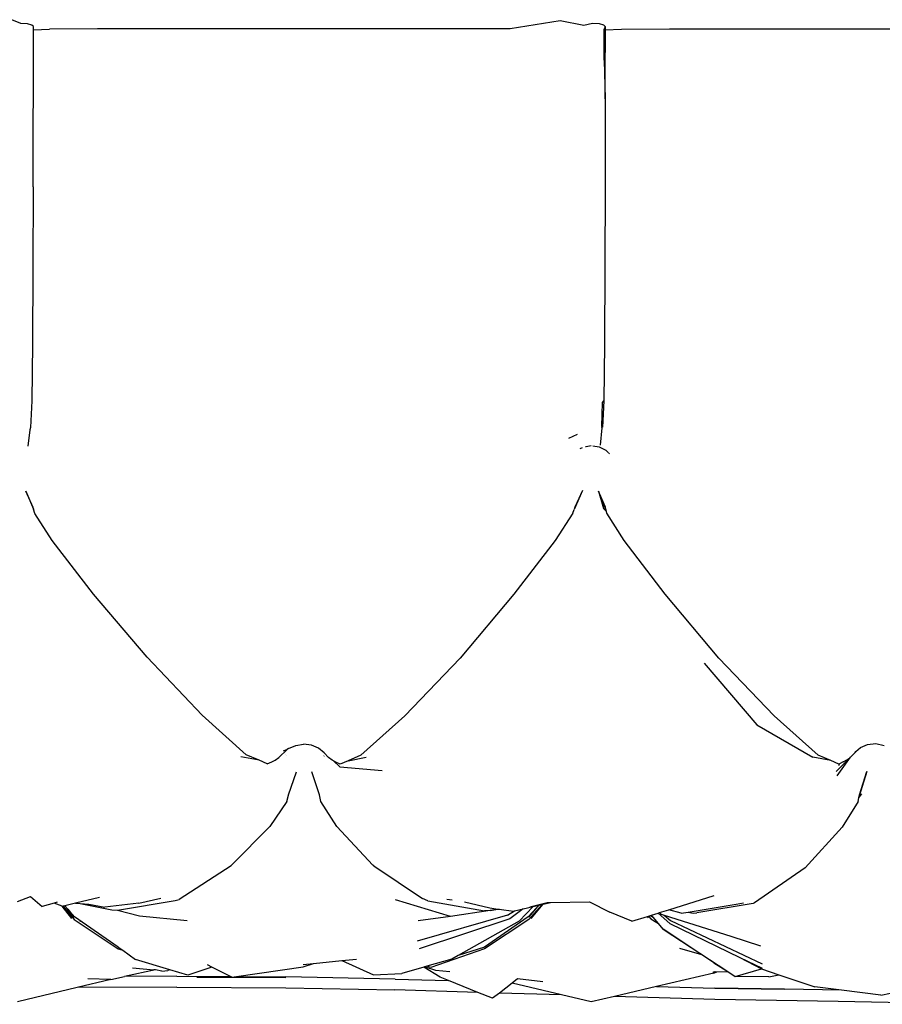
# Model space of a CAD drawing. Units: metres. Extents: x 2.38 to 6.61, y 2.59 to 5.18.
# Drawn here: x 4.23 to 4.5, y 4.86 to 5.17 of the extents above; entities that cross this region are included whole.
import ezdxf

# ---------------------------------------------------------------- set-up
doc = ezdxf.new("R2010")
doc.units = ezdxf.units.M
doc.layers.add('Edges', color=7, linetype='Continuous')

# ---------------------------------------------------------------- blocks, each defined once
blk = doc.blocks.new('vintage armchair sofa PL')
at = {"layer": 'Edges'}
for p, q in [((4.22675, 5.17341), (4.22392, 5.17459)), ((4.22892, 5.1733), (4.22675, 5.17341)), ((4.2303, 5.17282), (4.22892, 5.1733)), ((4.23076, 5.17239), (4.2303, 5.17282)), ((4.39775, 5.1742), (4.38184, 5.17168)), ((4.40516, 5.17274), (4.39775, 5.1742)), ((4.40799, 5.17341), (4.40516, 5.17274)), ((4.41016, 5.1733), (4.40799, 5.17341)), ((4.41154, 5.17282), (4.41016, 5.1733)), ((4.412, 5.17239), (4.41154, 5.17282)), ((4.23075, 5.12159), (4.23076, 5.17137)), ((4.23076, 5.17137), (4.23076, 5.17239)), ((4.23076, 5.17137), (4.23593, 5.1716)), ((4.25106, 5.17168), (4.23593, 5.1716)), ((4.38184, 5.17168), (4.25106, 5.17168)), ((4.41163, 5.17152), (4.41154, 5.16559)), ((4.41163, 5.17152), (4.41191, 5.17197)), ((4.41163, 5.16645), (4.41163, 5.17152)), ((4.41163, 5.17152), (4.41178, 5.17136)), ((4.41194, 5.17137), (4.41163, 5.16645)), ((4.41178, 5.17136), (4.41194, 5.17137)), ((4.412, 5.17239), (4.41191, 5.17197)), ((4.412, 5.17137), (4.41191, 5.16419)), ((4.412, 5.17239), (4.41194, 5.17137)), ((4.412, 5.17137), (4.412, 5.17239)), ((4.412, 5.17137), (4.41717, 5.1716)), ((4.41717, 5.1716), (4.4323, 5.17168)), ((4.4323, 5.17168), (4.52841, 5.17168)), ((4.41163, 5.16645), (4.41154, 5.16559)), ((4.41154, 5.16559), (4.41154, 5.16496)), ((4.41154, 5.16496), (4.41161, 5.16175)), ((4.41161, 5.16175), (4.41163, 5.16378)), ((4.41163, 5.16378), (4.41163, 5.16477)), ((4.41191, 5.14956), (4.41191, 5.16419)), ((4.41161, 5.16175), (4.41191, 5.14956)), ((4.41191, 5.14956), (4.412, 5.14576)), ((4.412, 5.14576), (4.41199, 5.12156)), ((4.23075, 5.12159), (4.2306, 5.09564)), ((4.41199, 5.12156), (4.41179, 5.07181)), ((4.2306, 5.09564), (4.23054, 5.0719)), ((4.23054, 5.0719), (4.23027, 5.05386)), ((4.41179, 5.07181), (4.41154, 5.05379)), ((4.23027, 5.05386), (4.22984, 5.04541)), ((4.41094, 5.04573), (4.41107, 5.05335)), ((4.41107, 5.05335), (4.41154, 5.05379)), ((4.41154, 5.05379), (4.41116, 5.04545)), ((4.41103, 5.04573), (4.41113, 5.04832)), ((4.22966, 5.04461), (4.22899, 5.0395)), ((4.22984, 5.04541), (4.22966, 5.04461)), ((4.41089, 5.04523), (4.41041, 5.03979)), ((4.41094, 5.04573), (4.41089, 5.04523)), ((4.41089, 5.04523), (4.41101, 5.04564)), ((4.41101, 5.04564), (4.41094, 5.04573)), ((4.41101, 5.04564), (4.41103, 5.04573)), ((4.41116, 5.04545), (4.41101, 5.04564)), ((4.40313, 5.04312), (4.40039, 5.04185)), ((4.40468, 5.03895), (4.40398, 5.03859)), ((4.40575, 5.03935), (4.40592, 5.03938)), ((4.40592, 5.03938), (4.40753, 5.03963)), ((4.40809, 5.0396), (4.41002, 5.03928)), ((4.41002, 5.03928), (4.41213, 5.03822)), ((4.41298, 5.03736), (4.41213, 5.03822)), ((4.4133, 5.03704), (4.41314, 5.0372)), ((4.23068, 5.02005), (4.22835, 5.02518)), ((4.22835, 5.02518), (4.23084, 5.01947)), ((4.40481, 5.02544), (4.40209, 5.0194)), ((4.40481, 5.02544), (4.40231, 5.02017)), ((4.41222, 5.01936), (4.40987, 5.02526)), ((4.40987, 5.02526), (4.4114, 5.01972)), ((4.41209, 5.02009), (4.40987, 5.02526)), ((4.23084, 5.01947), (4.23068, 5.02005)), ((4.40231, 5.02017), (4.40209, 5.0194)), ((4.4114, 5.01972), (4.41238, 5.01875)), ((4.41222, 5.01936), (4.41209, 5.02009)), ((4.23121, 5.01818), (4.23084, 5.01947)), ((4.23677, 5.00953), (4.23121, 5.01818)), ((4.40175, 5.01826), (4.39609, 5.00956)), ((4.40175, 5.01826), (4.40209, 5.0194)), ((4.41222, 5.01936), (4.41226, 5.0193)), ((4.41238, 5.01875), (4.41226, 5.0193)), ((4.41249, 5.01823), (4.41238, 5.01875)), ((4.41797, 5.00955), (4.41249, 5.01823)), ((4.24978, 4.99256), (4.23677, 5.00953)), ((4.39609, 5.00956), (4.38301, 4.99254)), ((4.43099, 4.99254), (4.41797, 5.00955)), ((4.2668, 4.97263), (4.24978, 4.99256)), ((4.38301, 4.99254), (4.36599, 4.97233)), ((4.44801, 4.97233), (4.43099, 4.99254)), ((4.28421, 4.95419), (4.2668, 4.97263)), ((4.36599, 4.97233), (4.34849, 4.95406)), ((4.4433, 4.97075), (4.46007, 4.95116)), ((4.46551, 4.95406), (4.44801, 4.97233)), ((4.29823, 4.94172), (4.28421, 4.95419)), ((4.34849, 4.95406), (4.3345, 4.94157)), ((4.46007, 4.95116), (4.47779, 4.94089)), ((4.4795, 4.94157), (4.46551, 4.95406)), ((4.31389, 4.94465), (4.31638, 4.94504)), ((4.31886, 4.9447), (4.31638, 4.94504)), ((4.49286, 4.94394), (4.49513, 4.94493)), ((4.49513, 4.94493), (4.49769, 4.94522)), ((4.49769, 4.94522), (4.50032, 4.94462)), ((4.30227, 4.93995), (4.29823, 4.94172)), ((4.31115, 4.94341), (4.30854, 4.94081)), ((4.31115, 4.94341), (4.3099, 4.94279)), ((4.31065, 4.9417), (4.31067, 4.94168)), ((4.31165, 4.94366), (4.31115, 4.94341)), ((4.31165, 4.94366), (4.31389, 4.94465)), ((4.3211, 4.94374), (4.31886, 4.9447)), ((4.32288, 4.94225), (4.3211, 4.94374)), ((4.32431, 4.9408), (4.32288, 4.94225)), ((4.48975, 4.94092), (4.49113, 4.94241)), ((4.49113, 4.94241), (4.49144, 4.94269)), ((4.49144, 4.94269), (4.49286, 4.94394)), ((4.30227, 4.93995), (4.29656, 4.94101)), ((4.30488, 4.9388), (4.30227, 4.93995)), ((4.30488, 4.9388), (4.3063, 4.93946)), ((4.3063, 4.93946), (4.30743, 4.94001)), ((4.30743, 4.94001), (4.30854, 4.94081)), ((4.31085, 4.94151), (4.31089, 4.94147)), ((4.32296, 4.94135), (4.32282, 4.94122)), ((4.32549, 4.93996), (4.32431, 4.9408)), ((4.32589, 4.93976), (4.32549, 4.93996)), ((4.32589, 4.93976), (4.32784, 4.93787)), ((4.32666, 4.93937), (4.32589, 4.93976)), ((4.32801, 4.93867), (4.32666, 4.93937)), ((4.33055, 4.93981), (4.32801, 4.93867)), ((4.3345, 4.94157), (4.33055, 4.93981)), ((4.33055, 4.93981), (4.33622, 4.94088)), ((4.48345, 4.93983), (4.47779, 4.94089)), ((4.48345, 4.93983), (4.4795, 4.94157)), ((4.48602, 4.9387), (4.48345, 4.93983)), ((4.4852, 4.93639), (4.48936, 4.94062)), ((4.48547, 4.935), (4.48975, 4.94092)), ((4.48625, 4.93882), (4.48586, 4.93815)), ((4.48625, 4.93882), (4.48602, 4.9387)), ((4.48739, 4.93941), (4.48625, 4.93882)), ((4.48739, 4.93941), (4.48857, 4.94004)), ((4.48857, 4.94004), (4.48936, 4.94062)), ((4.48936, 4.94062), (4.48975, 4.94092)), ((4.31163, 4.92898), (4.3142, 4.9363)), ((4.32139, 4.92898), (4.31898, 4.93631)), ((4.32784, 4.93787), (4.34131, 4.93672)), ((4.49487, 4.93634), (4.49242, 4.92855)), ((4.49251, 4.92902), (4.49487, 4.93634)), ((4.49233, 4.92808), (4.49324, 4.92926)), ((4.31107, 4.92685), (4.30574, 4.91896)), ((4.31107, 4.92685), (4.31157, 4.92884)), ((4.31157, 4.92884), (4.31163, 4.92898)), ((4.32186, 4.92686), (4.32139, 4.92898)), ((4.32688, 4.91895), (4.32186, 4.92686)), ((4.49209, 4.92687), (4.48701, 4.91875)), ((4.49209, 4.92687), (4.49233, 4.92808)), ((4.49233, 4.92808), (4.49242, 4.92855)), ((4.49242, 4.92855), (4.49251, 4.92902)), ((4.30574, 4.91896), (4.29371, 4.90677)), ((4.33832, 4.90676), (4.32688, 4.91895)), ((4.48701, 4.91875), (4.47529, 4.9059)), ((4.2934, 4.90649), (4.27696, 4.8958)), ((4.2936, 4.9067), (4.2934, 4.90649)), ((4.29371, 4.90677), (4.2936, 4.9067)), ((4.33863, 4.90648), (4.33832, 4.90676)), ((4.33863, 4.90648), (4.35408, 4.89612)), ((4.47529, 4.9059), (4.45933, 4.89482)), ((4.22576, 4.89519), (4.22983, 4.89673)), ((4.22983, 4.89673), (4.23356, 4.89359)), ((4.23832, 4.89498), (4.23733, 4.89469)), ((4.25172, 4.8965), (4.24413, 4.89464)), ((4.25746, 4.89246), (4.27571, 4.89551)), ((4.26417, 4.89462), (4.27114, 4.89627)), ((4.27571, 4.89551), (4.27696, 4.8958)), ((4.36292, 4.89048), (4.34556, 4.89572)), ((4.35575, 4.89545), (4.35408, 4.89612)), ((4.35575, 4.89545), (4.37375, 4.89221)), ((4.36182, 4.89599), (4.36343, 4.89569)), ((4.36741, 4.89506), (4.37546, 4.89317)), ((4.38814, 4.89349), (4.39357, 4.89489)), ((4.39227, 4.89435), (4.39463, 4.89491)), ((4.39357, 4.89489), (4.39463, 4.89491)), ((4.39463, 4.89491), (4.407, 4.89514)), ((4.407, 4.89514), (4.41349, 4.89187)), ((4.43218, 4.89259), (4.44652, 4.89706)), ((4.45933, 4.89482), (4.45888, 4.89452)), ((4.23733, 4.89469), (4.23356, 4.89359)), ((4.23991, 4.89372), (4.23733, 4.89469)), ((4.24296, 4.88978), (4.23991, 4.89372)), ((4.24009, 4.89365), (4.23991, 4.89372)), ((4.24016, 4.89368), (4.24009, 4.89365)), ((4.24078, 4.89382), (4.24016, 4.89368)), ((4.24016, 4.89368), (4.24367, 4.88949)), ((4.24413, 4.89464), (4.24078, 4.89382)), ((4.24173, 4.89272), (4.24078, 4.89382)), ((4.24173, 4.89272), (4.24373, 4.89023)), ((4.24381, 4.89031), (4.24173, 4.89272)), ((4.24232, 4.89187), (4.24373, 4.89023)), ((4.24413, 4.89464), (4.24565, 4.89455)), ((4.24565, 4.89455), (4.25563, 4.8926)), ((4.24565, 4.89455), (4.24836, 4.89439)), ((4.24836, 4.89439), (4.25337, 4.89342)), ((4.26417, 4.89462), (4.25337, 4.89342)), ((4.25563, 4.8926), (4.25746, 4.89246)), ((4.25746, 4.89246), (4.26438, 4.89066)), ((4.37553, 4.89237), (4.36292, 4.89048)), ((4.37553, 4.89237), (4.37375, 4.89221)), ((4.37546, 4.89317), (4.37795, 4.89282)), ((4.37553, 4.89237), (4.37795, 4.89282)), ((4.3784, 4.89276), (4.37553, 4.89237)), ((4.37795, 4.89282), (4.3784, 4.89276)), ((4.3784, 4.89276), (4.38289, 4.89213)), ((4.38103, 4.89082), (4.38325, 4.89221)), ((4.38601, 4.89287), (4.3817, 4.8897)), ((4.38289, 4.89213), (4.38325, 4.89221)), ((4.38325, 4.89221), (4.38601, 4.89287)), ((4.38918, 4.89362), (4.38468, 4.88895)), ((4.38601, 4.89287), (4.38918, 4.89362)), ((4.39024, 4.89321), (4.38759, 4.89033)), ((4.39024, 4.89321), (4.38767, 4.89025)), ((4.39203, 4.89429), (4.38775, 4.8895)), ((4.38849, 4.88979), (4.39227, 4.89435)), ((4.38918, 4.89362), (4.39103, 4.89406)), ((4.39103, 4.89406), (4.39024, 4.89321)), ((4.39103, 4.89406), (4.39203, 4.89429)), ((4.39203, 4.89429), (4.39227, 4.89435)), ((4.42043, 4.88893), (4.41349, 4.89187)), ((4.42922, 4.89167), (4.43218, 4.89259)), ((4.43609, 4.89149), (4.43218, 4.89259)), ((4.43609, 4.89149), (4.43828, 4.89185)), ((4.43828, 4.89185), (4.45346, 4.89438)), ((4.43828, 4.89185), (4.43985, 4.89153)), ((4.45888, 4.89452), (4.44103, 4.89166)), ((4.45346, 4.89438), (4.45583, 4.89478)), ((4.24367, 4.88949), (4.25768, 4.88023)), ((4.25767, 4.88076), (4.24381, 4.89031)), ((4.24561, 4.88889), (4.24553, 4.88888)), ((4.26438, 4.89066), (4.27948, 4.88923)), ((4.38103, 4.89082), (4.35234, 4.88265)), ((4.36292, 4.89048), (4.35267, 4.88912)), ((4.3817, 4.8897), (4.353, 4.88017)), ((4.38468, 4.88895), (4.36536, 4.87807)), ((4.38775, 4.8895), (4.37367, 4.88023)), ((4.38759, 4.89033), (4.37368, 4.88075)), ((4.42043, 4.88893), (4.42535, 4.89047)), ((4.42535, 4.89047), (4.42567, 4.89056)), ((4.42574, 4.88999), (4.42535, 4.89047)), ((4.42567, 4.89056), (4.42631, 4.89077)), ((4.42567, 4.89056), (4.42648, 4.8897)), ((4.42631, 4.89077), (4.42643, 4.8908)), ((4.42631, 4.89077), (4.4266, 4.89047)), ((4.42643, 4.8908), (4.42667, 4.89088)), ((4.42643, 4.8908), (4.42668, 4.89055)), ((4.42648, 4.8897), (4.42778, 4.88889)), ((4.42667, 4.89088), (4.4288, 4.89154)), ((4.42721, 4.89023), (4.42667, 4.89088)), ((4.42668, 4.89055), (4.42721, 4.89023)), ((4.42884, 4.88824), (4.42721, 4.89023)), ((4.42778, 4.88889), (4.42768, 4.88889)), ((4.42785, 4.8889), (4.42778, 4.88889)), ((4.42785, 4.8889), (4.42884, 4.88824)), ((4.4288, 4.89154), (4.42922, 4.89167)), ((4.4288, 4.89154), (4.43247, 4.88826)), ((4.42922, 4.89167), (4.42973, 4.89119)), ((4.42973, 4.89119), (4.43062, 4.89091)), ((4.43062, 4.89091), (4.43261, 4.88922)), ((4.43062, 4.89091), (4.45176, 4.88424)), ((4.43261, 4.88922), (4.46174, 4.8754)), ((4.43985, 4.89153), (4.44103, 4.89166)), ((4.43032, 4.88643), (4.42884, 4.88824)), ((4.44254, 4.87833), (4.43032, 4.88643)), ((4.43032, 4.88643), (4.4508, 4.87297)), ((4.43247, 4.88826), (4.45465, 4.8775)), ((4.45176, 4.88424), (4.46119, 4.88111)), ((4.25767, 4.88076), (4.25907, 4.87976)), ((4.25768, 4.88023), (4.25907, 4.87976)), ((4.25907, 4.87976), (4.26311, 4.87686)), ((4.37367, 4.88023), (4.35668, 4.8743)), ((4.37368, 4.88075), (4.36536, 4.87807)), ((4.44254, 4.87833), (4.43567, 4.88031)), ((4.274, 4.87356), (4.26311, 4.87686)), ((4.31949, 4.87555), (4.32851, 4.87646)), ((4.32851, 4.87646), (4.33318, 4.87694)), ((4.32851, 4.87646), (4.33854, 4.87199)), ((4.36338, 4.87696), (4.35548, 4.87468)), ((4.36536, 4.87807), (4.36338, 4.87696)), ((4.44644, 4.87574), (4.44254, 4.87833)), ((4.45465, 4.8775), (4.46154, 4.87382)), ((4.45465, 4.8775), (4.46167, 4.87409)), ((4.26946, 4.8735), (4.25966, 4.87143)), ((4.26222, 4.87419), (4.26889, 4.87359)), ((4.26946, 4.8735), (4.26889, 4.87359)), ((4.27144, 4.87317), (4.26946, 4.8735)), ((4.27144, 4.87317), (4.27336, 4.87336)), ((4.274, 4.87356), (4.27336, 4.87336)), ((4.27967, 4.87184), (4.274, 4.87356)), ((4.2873, 4.87444), (4.27967, 4.87184)), ((4.2873, 4.87444), (4.28593, 4.87514)), ((4.29323, 4.87141), (4.2873, 4.87444)), ((4.29517, 4.8714), (4.31625, 4.87452)), ((4.31624, 4.87522), (4.31949, 4.87555)), ((4.31625, 4.87452), (4.31949, 4.87555)), ((4.35453, 4.87441), (4.34756, 4.8724)), ((4.35471, 4.87446), (4.35453, 4.87441)), ((4.35963, 4.87121), (4.35453, 4.87441)), ((4.35548, 4.87468), (4.35471, 4.87446)), ((4.35826, 4.87335), (4.35471, 4.87446)), ((4.35668, 4.8743), (4.35548, 4.87468)), ((4.36271, 4.87296), (4.35826, 4.87335)), ((4.44644, 4.87574), (4.4508, 4.87297)), ((4.44739, 4.87294), (4.4508, 4.87297)), ((4.4508, 4.87297), (4.45317, 4.87145)), ((4.45317, 4.87145), (4.46154, 4.87382)), ((4.46154, 4.87382), (4.46703, 4.87198)), ((4.25536, 4.87053), (4.2447, 4.86793)), ((4.25536, 4.87053), (4.24798, 4.87067)), ((4.25536, 4.87053), (4.25966, 4.87143)), ((4.27626, 4.87151), (4.25966, 4.87143)), ((4.27626, 4.87151), (4.29323, 4.87141)), ((4.28259, 4.87123), (4.29368, 4.87118)), ((4.29368, 4.87118), (4.29323, 4.87141)), ((4.29368, 4.87118), (4.29517, 4.8714)), ((4.29368, 4.87118), (4.31078, 4.87107)), ((4.29517, 4.8714), (4.3108, 4.8713)), ((4.3454, 4.87062), (4.3108, 4.8713)), ((4.33854, 4.87199), (4.34756, 4.8724)), ((4.3454, 4.87062), (4.36235, 4.87012)), ((4.36235, 4.87012), (4.35963, 4.87121)), ((4.37165, 4.8664), (4.36235, 4.87012)), ((4.3842, 4.87069), (4.38245, 4.86933)), ((4.39221, 4.86976), (4.3842, 4.87069)), ((4.44639, 4.87249), (4.4282, 4.86824)), ((4.44633, 4.87275), (4.44629, 4.87293)), ((4.44629, 4.87293), (4.44661, 4.87293)), ((4.44661, 4.87293), (4.44633, 4.87275)), ((4.44636, 4.87264), (4.44633, 4.87275)), ((4.44692, 4.87293), (4.44636, 4.87264)), ((4.44639, 4.87249), (4.44636, 4.87264)), ((4.44639, 4.87249), (4.44739, 4.87294)), ((4.44639, 4.87249), (4.44724, 4.87293)), ((4.44661, 4.87293), (4.44692, 4.87293)), ((4.44692, 4.87293), (4.44724, 4.87293)), ((4.44724, 4.87293), (4.44739, 4.87294)), ((4.46381, 4.87129), (4.45317, 4.87145)), ((4.46381, 4.87129), (4.46703, 4.87198)), ((4.46703, 4.87198), (4.47839, 4.86818)), ((4.2447, 4.86793), (4.22576, 4.86337)), ((4.27624, 4.86808), (4.2447, 4.86793)), ((4.27624, 4.86808), (4.31077, 4.86786)), ((4.31077, 4.86786), (4.34535, 4.86716)), ((4.37165, 4.8664), (4.34535, 4.86716)), ((4.38245, 4.86933), (4.37843, 4.8662)), ((4.3981, 4.86562), (4.38245, 4.86933)), ((4.4282, 4.86824), (4.41492, 4.86513)), ((4.4282, 4.86824), (4.44675, 4.86776)), ((4.44675, 4.86776), (4.46883, 4.86738)), ((4.46883, 4.86738), (4.44676, 4.86771)), ((4.4868, 4.86711), (4.46883, 4.86738)), ((4.4868, 4.86711), (4.47839, 4.86818)), ((4.49935, 4.86551), (4.4868, 4.86711)), ((4.49935, 4.86551), (4.50542, 4.86683)), ((4.37629, 4.86454), (4.37165, 4.8664)), ((4.37843, 4.8662), (4.37629, 4.86454)), ((4.3981, 4.86562), (4.37843, 4.8662)), ((4.4075, 4.8634), (4.3981, 4.86562)), ((4.41492, 4.86513), (4.4075, 4.8634)), ((4.44667, 4.8642), (4.41492, 4.86513)), ((4.48581, 4.86351), (4.44667, 4.8642)), ((4.48581, 4.86351), (4.44669, 4.86419)), ((4.5364, 4.86262), (4.48581, 4.86351))]:
    blk.add_line(p, q, dxfattribs=at)

msp = doc.modelspace()

# ---------------------------------------------------------------- block references
msp.add_blockref('vintage armchair sofa PL', (0, 0))

doc.saveas('drawing.dxf')
